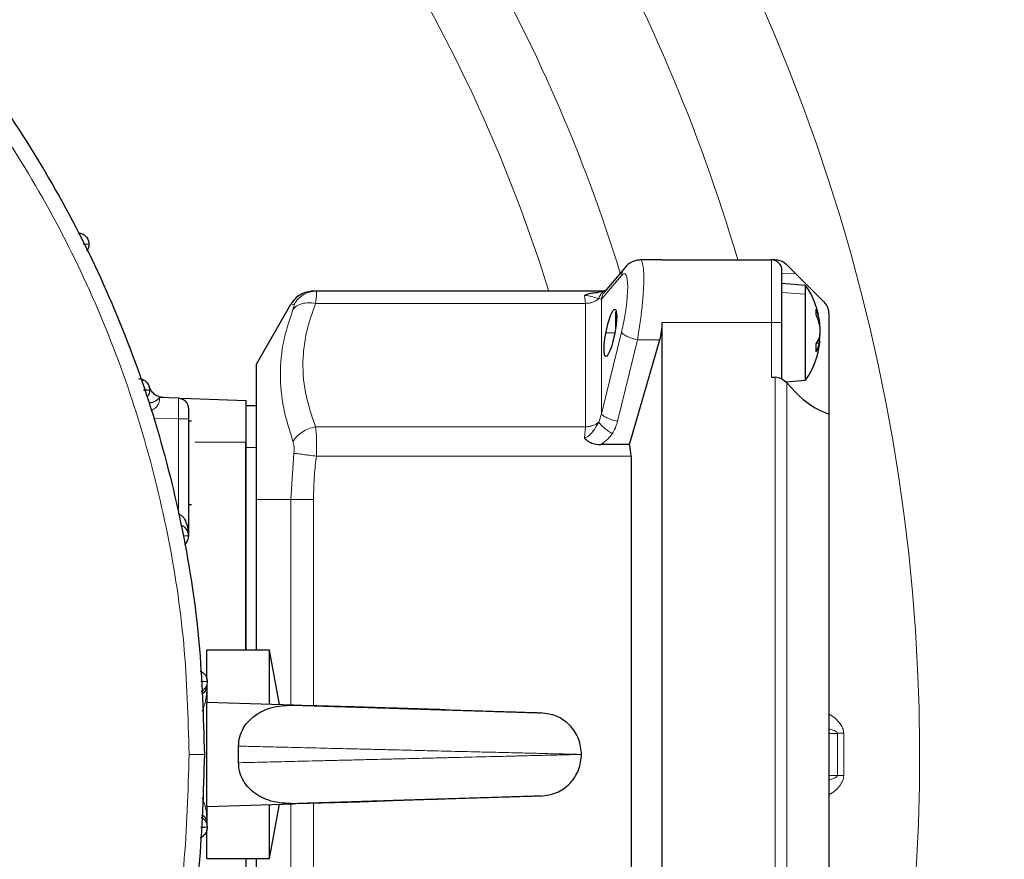
# Model space of a CAD drawing. Units: millimetres. Extents: x 162 to 4937, y 565 to 3457.
# Drawn here: x 503 to 598, y 3130 to 3211 of the extents above; entities that cross this region are included whole.
import ezdxf

# ---------------------------------------------------------------- set-up
doc = ezdxf.new("R2010")
doc.units = ezdxf.units.MM

msp = doc.modelspace()

# ---------------------------------------------------------------- linework, layer by layer
at = {"color": 7, "linetype": 'Continuous', "lineweight": 25}
for p, q in [((565.221, 3188.036), (563.099, 3188.036)), ((565.221, 3188.036), (575.721, 3188.036)), ((576.058, 3188.036), (575.721, 3188.036)), ((578.024, 3186.733), (577.189, 3187.568)), ((561.614, 3187.293), (559.7, 3185.021)), ((576.721, 3182.036), (576.721, 3187.036)), ((580.752, 3184.005), (578.024, 3186.733)), ((579, 3185.587), (576.721, 3185.786)), ((559.471, 3185.036), (531.985, 3185.036)), ((559.771, 3185.116), (559.471, 3185.036)), ((559.776, 3185.113), (559.771, 3185.116)), ((579, 3184.741), (579, 3185.587)), ((579, 3176.486), (579, 3184.741)), ((526.221, 3178.036), (529.54, 3183.786)), ((560.818, 3183.021), (560.721, 3183.006)), ((560.721, 3183.006), (560.721, 3181.359)), ((580.022, 3182.734), (580.022, 3183.27)), ((581.221, 3182.874), (581.221, 3173.23)), ((565.221, 3084.036), (565.221, 3182.036)), ((576.721, 3176.579), (576.721, 3182.036)), ((562.063, 3170.295), (564.983, 3180.365)), ((580.022, 3179.257), (580.022, 3180.005)), ((580.379, 3180.217), (580.16, 3180.236)), ((526.221, 3165.036), (526.221, 3178.036)), ((575.721, 3176.784), (576.058, 3176.763)), ((577.094, 3176.319), (579, 3176.486)), ((577.189, 3176.225), (578.024, 3175.339)), ((515.955, 3175.72), (515.921, 3175.864)), ((516.913, 3174.779), (516.916, 3174.826)), ((518.721, 3174.763), (516.916, 3174.826)), ((519.071, 3174.751), (525.221, 3174.536)), ((525.221, 3174.036), (525.221, 3170.036)), ((526.221, 3174.036), (525.221, 3174.036)), ((519.686, 3172.765), (519.686, 3161.536)), ((519.986, 3172.536), (519.686, 3172.536)), ((581.221, 3173.23), (581.221, 3125.036)), ((525.221, 3150.536), (525.221, 3170.536)), ((525.221, 3170.036), (525.221, 3150.536)), ((562.063, 3170.295), (559.326, 3170.295)), ((562.221, 3169.182), (562.221, 3096.891)), ((526.221, 3150.536), (526.221, 3165.036)), ((519.686, 3164.536), (519.986, 3164.536)), ((527.471, 3150.536), (521.471, 3150.536)), ((528.427, 3145.319), (527.47, 3150.541)), ((521.452, 3147.072), (521.448, 3147.06)), ((521.471, 3147.299), (521.471, 3145.536)), ((521.471, 3135.536), (521.471, 3145.536)), ((529.797, 3145.277), (521.471, 3145.536)), ((538.283, 3145.012), (536.583, 3145.063)), ((524.504, 3139.737), (524.504, 3141.336)), ((521.471, 3135.536), (529.797, 3135.796)), ((521.471, 3135.536), (521.471, 3133.773)), ((527.47, 3130.531), (528.427, 3135.753)), ((537.015, 3136.023), (539.35, 3136.094)), ((543.345, 3136.218), (543.596, 3136.226)), ((521.471, 3130.536), (527.471, 3130.536)), ((525.221, 3130.536), (525.221, 3096.036)), ((526.221, 3101.036), (526.221, 3130.536))]:
    msp.add_line(p, q, dxfattribs=at)
at = {"color": 7, "linetype": 'Continuous', "lineweight": 18}
for p, q in [((575.721, 3188.036), (575.721, 3182.036)), ((578.024, 3186.733), (576.721, 3186.693)), ((559.377, 3184.283), (561.292, 3186.555)), ((576.721, 3184.903), (579, 3184.741)), ((529.54, 3183.786), (529.82, 3183.753)), ((557.832, 3183.865), (531.9, 3183.865)), ((557.75, 3184.633), (557.832, 3183.865)), ((557.832, 3183.865), (557.832, 3172.01)), ((559.117, 3184.321), (559.377, 3184.283)), ((559.377, 3173.269), (559.377, 3184.283)), ((580.012, 3183.325), (580.012, 3182.786)), ((565.221, 3182.036), (575.721, 3182.036)), ((575.721, 3182.036), (576.721, 3182.036)), ((575.721, 3182.036), (575.721, 3176.784)), ((580.32, 3182.236), (580.213, 3182.231)), ((561.292, 3181.104), (559.377, 3173.269)), ((560.664, 3181.036), (559.805, 3181.036)), ((560.923, 3172.531), (562.838, 3180.365)), ((564.983, 3180.365), (562.838, 3180.365)), ((580.012, 3179.973), (580.012, 3179.218)), ((580.32, 3180.033), (580.059, 3180.05)), ((580.32, 3180.265), (580.17, 3180.256)), ((576.058, 3176.763), (576.058, 3089.309)), ((577.189, 3089.848), (577.189, 3176.225)), ((516.348, 3172.849), (518.738, 3172.765)), ((518.738, 3172.765), (518.738, 3163.626)), ((559.377, 3173.269), (559.117, 3172.467)), ((557.832, 3172.01), (531.9, 3172.01)), ((557.832, 3172.01), (557.75, 3170.932)), ((525.221, 3170.536), (520.302, 3170.536)), ((526.221, 3170.036), (525.221, 3170.036)), ((529.82, 3169.47), (529.54, 3165.036)), ((562.221, 3169.182), (531.985, 3169.182)), ((526.221, 3165.036), (529.54, 3165.036)), ((529.54, 3165.036), (529.54, 3145.285)), ((531.705, 3145.217), (531.705, 3165.036)), ((582.05, 3142.562), (581.221, 3142.562)), ((582.05, 3138.51), (582.05, 3142.562)), ((582.657, 3142.574), (582.657, 3138.499)), ((581.221, 3138.51), (582.05, 3138.51)), ((529.54, 3135.788), (529.54, 3101.036)), ((531.705, 3101.036), (531.705, 3135.855)), ((521.325, 3135.43), (521.356, 3135.207))]:
    msp.add_line(p, q, dxfattribs=at)
at = {"color": 7, "linetype": 'Continuous', "lineweight": 18, "flags": 128}
for points in [[(582.05, 3142.562), (582.129, 3142.564), (582.208, 3142.565), (582.285, 3142.566), (582.362, 3142.568), (582.438, 3142.569), (582.512, 3142.571), (582.585, 3142.572), (582.657, 3142.574)], [(582.05, 3138.51), (582.129, 3138.509), (582.208, 3138.507), (582.285, 3138.506), (582.362, 3138.505), (582.438, 3138.503), (582.512, 3138.502), (582.585, 3138.5), (582.657, 3138.499)]]:
    msp.add_lwpolyline(points, dxfattribs=at)
at = {"color": 7, "linetype": 'Continuous', "lineweight": 18}
for radius, start, end in [(178.713, 342.03494, 58.63822), (168.107, 16.41298, 43.31876), (156.929, 17.13815, 43.06967), (149.858, 17.27439, 42.98394), (220.791, 275.53132, 16.99616), (218.512, 263.80857, 16.99616), (203.514, 263.71784, 16.99616), (224.825, 313.26816, 11.60472), (223.825, 313.26816, 11.60472)]:
    msp.add_arc((411.221, 3140.536), radius, start, end, dxfattribs=at)
at = {"color": 7, "linetype": 'Continuous', "lineweight": 25}
for centre, radius, start, end in [((411.221, 3140.536), 219.791, 275.53132, 16.99616), ((575.721, 3187.036), 1, 0, 90), ((576.058, 3186.436), 1.6, 45, 90), ((572.421, 3181.036), 8, 6.19051, 34.66791), ((574.446, 3181.164), 5.971, 10.34355, 21.21524), ((559.221, 3182.036), 6, 343.82812, 0), ((575.321, 3180.773), 5.105, 11.68968, 23.21913), ((572.421, 3181.036), 8, 325.33209, 353.79998), ((577.684, 3181.46), 2.762, 327.44114, 342.59061), ((576.822, 3180.888), 3.601, 332.36794, 346.25894), ((558.221, 3169.182), 4, 0, 16.14935)]:
    msp.add_arc(centre, radius, start, end, dxfattribs=at)
at = {"color": 7, "linetype": 'Continuous', "lineweight": 18}
for centre, major_axis, ratio, start_param, end_param in [((560.724, 3182.329), (0.863, 4.397), 0.182676, 4.465973, 6.601275), ((557.832, 3173.439), (0, 3.508), 0.912164, 4.073594, 4.45059)]:
    msp.add_ellipse(centre, major_axis=major_axis, ratio=ratio, start_param=start_param, end_param=end_param, dxfattribs=at)
at = {"color": 7, "linetype": 'Continuous', "lineweight": 25}
msp.add_ellipse((560.235, 3181.039), major_axis=(0.444, 2.264), ratio=0.182676, dxfattribs=at)
for centre, major_axis, ratio, start_param, end_param in [((576.058, 3175.163), (-1.149, 1.185), 0.940131, 4.696957, 5.482356), ((584.084, 3181.036), (8.321, 0), 0.999046, 3.896575, 4.361122)]:
    msp.add_ellipse(centre, major_axis=major_axis, ratio=ratio, start_param=start_param, end_param=end_param, dxfattribs=at)
for points in [[(521.221, 3140.536), (521.118, 3136.937), (520.914, 3129.737), (519.268, 3119.042), (516.657, 3108.554), (513.01, 3098.373), (508.388, 3088.599), (502.829, 3079.325), (496.388, 3070.641), (489.127, 3062.629), (481.116, 3055.368), (472.432, 3048.928), (463.158, 3043.369), (453.383, 3038.746), (443.203, 3035.104), (432.715, 3032.476), (422.02, 3030.89), (411.221, 3030.359), (400.421, 3030.89), (389.726, 3032.476), (379.238, 3035.104), (369.058, 3038.746), (359.284, 3043.369), (350.01, 3048.928), (341.325, 3055.368), (333.314, 3062.629), (326.053, 3070.641), (319.612, 3079.325), (314.053, 3088.599), (309.43, 3098.373), (305.788, 3108.554), (303.161, 3119.042), (301.574, 3129.737), (301.044, 3140.536), (301.574, 3151.335), (303.161, 3162.031), (305.788, 3172.519), (309.43, 3182.699), (314.053, 3192.473), (319.612, 3201.747), (326.053, 3210.432), (333.314, 3218.443), (341.325, 3225.704), (350.01, 3232.145), (359.284, 3237.704), (369.058, 3242.325), (379.238, 3245.972), (389.726, 3248.583), (400.421, 3250.23), (407.621, 3250.434), (411.221, 3250.536)], [(411.221, 3250.536), (414.82, 3250.434), (422.02, 3250.23), (432.715, 3248.583), (443.203, 3245.972), (453.383, 3242.325), (463.158, 3237.704), (472.432, 3232.145), (481.116, 3225.704), (489.127, 3218.443), (496.388, 3210.432), (502.829, 3201.747), (508.388, 3192.473), (513.01, 3182.699), (516.657, 3172.519), (519.268, 3162.031), (520.914, 3151.335), (521.118, 3144.136), (521.221, 3140.536)], [(509.062, 3190.636), (509.204, 3190.616), (509.486, 3190.577), (509.839, 3190.321), (510.086, 3189.961), (510.117, 3189.678), (510.133, 3189.536)], [(531.705, 3185.036), (531.487, 3185.02), (531.05, 3184.987), (530.443, 3184.723), (529.911, 3184.329), (529.664, 3183.967), (529.54, 3183.786)], [(514.9, 3176.636), (515.041, 3176.616), (515.323, 3176.577), (515.676, 3176.321), (515.923, 3175.961), (515.955, 3175.678), (515.971, 3175.536)], [(517.3, 3174.813), (517.146, 3174.832), (516.839, 3174.87), (516.43, 3175.102), (516.098, 3175.435), (515.98, 3175.721), (515.921, 3175.864)], [(518.721, 3174.763), (518.849, 3174.744), (519.104, 3174.707), (519.422, 3174.474), (519.643, 3174.148), (519.672, 3173.892), (519.686, 3173.764)], [(525.221, 3174.536), (525.221, 3174.476), (525.221, 3174.356), (525.221, 3173.431), (525.221, 3172.109), (525.221, 3171.06), (525.221, 3170.536)], [(521.471, 3147.773), (521.471, 3148.186), (521.471, 3149.012), (521.471, 3149.869), (521.471, 3150.432), (521.471, 3150.502), (521.471, 3150.536)], [(527.471, 3145.349), (527.471, 3146.097), (527.471, 3147.593), (527.471, 3149.233), (527.471, 3150.33), (527.471, 3150.467), (527.471, 3150.536)], [(527.471, 3130.536), (527.471, 3130.605), (527.471, 3130.743), (527.471, 3131.84), (527.471, 3133.479), (527.471, 3134.975), (527.471, 3135.723)], [(521.471, 3130.536), (521.471, 3130.571), (521.471, 3130.64), (521.471, 3131.204), (521.471, 3132.06), (521.471, 3132.886), (521.471, 3133.299)]]:
    msp.add_open_spline(points, degree=3, dxfattribs=at)
at = {"color": 7, "linetype": 'Continuous', "lineweight": 18}
for points in [[(519.756, 3140.536), (519.655, 3136.984), (519.454, 3129.881), (517.829, 3119.328), (515.253, 3108.979), (511.655, 3098.935), (507.095, 3089.291), (501.61, 3080.14), (495.255, 3071.571), (488.09, 3063.667), (480.185, 3056.502), (471.617, 3050.147), (462.466, 3044.663), (452.822, 3040.101), (442.777, 3036.507), (432.429, 3033.915), (421.876, 3032.35), (411.221, 3031.826), (400.565, 3032.35), (390.012, 3033.915), (379.664, 3036.507), (369.619, 3040.101), (359.975, 3044.663), (350.825, 3050.147), (342.256, 3056.502), (334.351, 3063.667), (327.187, 3071.571), (320.832, 3080.14), (315.347, 3089.291), (310.786, 3098.935), (307.192, 3108.979), (304.599, 3119.328), (303.034, 3129.881), (302.511, 3140.536), (303.034, 3151.192), (304.599, 3161.745), (307.192, 3172.093), (310.786, 3182.138), (315.347, 3191.782), (320.832, 3200.932), (327.187, 3209.501), (334.351, 3217.406), (342.256, 3224.57), (350.825, 3230.925), (359.975, 3236.41), (369.619, 3240.97), (379.664, 3244.569), (390.012, 3247.145), (400.565, 3248.77), (407.669, 3248.971), (411.221, 3249.072)], [(411.221, 3249.072), (414.772, 3248.971), (421.876, 3248.77), (432.429, 3247.145), (442.777, 3244.569), (452.822, 3240.97), (462.466, 3236.41), (471.617, 3230.925), (480.185, 3224.57), (488.09, 3217.406), (495.255, 3209.501), (501.61, 3200.932), (507.095, 3191.782), (511.655, 3182.138), (515.253, 3172.093), (517.829, 3161.745), (519.454, 3151.192), (519.655, 3144.088), (519.756, 3140.536)], [(557.832, 3183.865), (557.956, 3183.871), (558.205, 3183.882), (558.557, 3183.977), (558.874, 3184.12), (559.036, 3184.254), (559.117, 3184.321)], [(562.838, 3180.365), (562.65, 3180.413), (562.274, 3180.509), (561.787, 3180.707), (561.422, 3180.917), (561.335, 3181.041), (561.292, 3181.104)], [(519.686, 3172.765), (519.672, 3172.765), (519.644, 3172.765), (519.427, 3172.765), (519.116, 3172.765), (518.864, 3172.765), (518.738, 3172.765)], [(559.117, 3172.467), (559.036, 3172.4), (558.874, 3172.266), (558.557, 3172.123), (558.205, 3172.028), (557.956, 3172.016), (557.832, 3172.01)], [(559.377, 3173.269), (559.421, 3173.207), (559.507, 3173.082), (559.872, 3172.872), (560.359, 3172.675), (560.735, 3172.579), (560.923, 3172.531)], [(531.705, 3165.036), (531.487, 3165.036), (531.05, 3165.036), (530.443, 3165.036), (529.911, 3165.036), (529.664, 3165.036), (529.54, 3165.036)], [(519.756, 3140.536), (519.975, 3140.536), (520.411, 3140.536), (520.866, 3140.536), (521.165, 3140.536), (521.202, 3140.536), (521.221, 3140.536)]]:
    msp.add_open_spline(points, degree=3, dxfattribs=at)
for points, knots in [([(510.133, 3189.536), (510.104, 3189.54), (510.057, 3189.546), (509.699, 3189.556), (509.57, 3189.56)], [0, 0, 0, 0, 0.639957, 1, 1, 1, 1]), ([(509.579, 3189.541), (509.703, 3189.542), (510.054, 3189.544), (510.102, 3189.539), (510.133, 3189.536)], [0, 0, 0, 0, 0.353609, 1, 1, 1, 1]), ([(562.838, 3180.365), (562.931, 3180.932), (563.114, 3182.035), (563.303, 3183.686), (563.421, 3185.128), (563.461, 3186.32), (563.422, 3187.261), (563.3, 3187.848), (563.186, 3188.111), (563.098, 3188.03), (563.095, 3188.027)], [0, 0, 0, 0, 0.156241, 0.304019, 0.443564, 0.575148, 0.706732, 0.846276, 0.994055, 1, 1, 1, 1]), ([(561.292, 3186.555), (561.329, 3186.739), (561.383, 3187.013), (561.57, 3187.209), (561.632, 3187.274)], [0, 0, 0, 0, 0.668927, 1, 1, 1, 1]), ([(531.985, 3185.036), (531.766, 3185.019), (531.327, 3184.984), (530.716, 3184.714), (530.185, 3184.308), (529.942, 3183.938), (529.82, 3183.753)], [0, 0, 0, 0, 0.249984, 0.499969, 0.749901, 1, 1, 1, 1]), ([(531.9, 3183.865), (531.942, 3184.191), (532.005, 3184.685), (532.014, 3184.99), (531.995, 3185.021), (531.985, 3185.036)], [0, 0, 0, 0, 0.496341, 0.751057, 1, 1, 1, 1]), ([(559.117, 3184.321), (559.171, 3184.463), (559.28, 3184.745), (559.528, 3185.01), (559.719, 3185.077), (559.781, 3185.099)], [0, 0, 0, 0, 0.4043827, 0.8082099, 1, 1, 1, 1]), ([(559.719, 3185.005), (559.657, 3184.939), (559.469, 3184.742), (559.414, 3184.467), (559.377, 3184.283)], [0, 0, 0, 0, 0.333531, 1, 1, 1, 1]), ([(531.9, 3183.865), (531.676, 3183.894), (531.228, 3183.953), (530.611, 3183.862), (530.081, 3183.651), (529.85, 3183.412), (529.735, 3183.292)], [0, 0, 0, 0, 0.24998, 0.499963, 0.749881, 1, 1, 1, 1]), ([(529.82, 3183.753), (529.83, 3183.745), (529.85, 3183.73), (529.84, 3183.631), (529.806, 3183.491), (529.758, 3183.358), (529.735, 3183.292)], [0, 0, 0, 0, 0.247038, 0.501216, 0.753511, 1, 1, 1, 1]), ([(531.9, 3172.01), (531.532, 3173.103), (530.796, 3175.286), (530.599, 3178.423), (531.008, 3181.297), (531.603, 3183.009), (531.9, 3183.865)], [0, 0, 0, 0, 0.280141, 0.559933, 0.779972, 1, 1, 1, 1]), ([(557.75, 3184.633), (557.82, 3184.625), (558.144, 3184.588), (558.627, 3184.453), (558.937, 3184.37), (559.117, 3184.321)], [0, 0, 0, 0, 0.104346, 0.482276, 1, 1, 1, 1]), ([(529.735, 3183.292), (529.401, 3182.284), (528.729, 3180.253), (528.426, 3177.066), (528.729, 3173.814), (529.401, 3171.672), (529.735, 3170.607)], [0, 0, 0, 0, 0.248151, 0.499948, 0.751513, 1, 1, 1, 1]), ([(515.971, 3175.536), (515.94, 3175.539), (515.89, 3175.544), (515.52, 3175.553), (515.379, 3175.557)], [0, 0, 0, 0, 0.619971, 1, 1, 1, 1]), ([(515.386, 3175.537), (515.522, 3175.538), (515.886, 3175.541), (515.938, 3175.538), (515.971, 3175.536)], [0, 0, 0, 0, 0.3753, 1, 1, 1, 1]), ([(516.099, 3173.543), (516.236, 3173.622), (516.513, 3173.782), (516.779, 3174.116), (516.9, 3174.421), (516.923, 3174.657), (516.916, 3174.738), (516.913, 3174.779)], [0, 0, 0, 0, 0.2116489, 0.4258177, 0.6177301, 0.8100437, 1, 1, 1, 1]), ([(518.738, 3172.765), (518.742, 3173.03), (518.75, 3173.553), (518.749, 3174.207), (518.742, 3174.572), (518.731, 3174.738), (518.725, 3174.755), (518.721, 3174.763)], [0, 0, 0, 0, 0.252863, 0.499292, 0.738041, 0.866251, 1, 1, 1, 1]), ([(559.117, 3172.467), (558.939, 3172.148), (558.673, 3171.666), (558.241, 3171.209), (557.97, 3171), (557.82, 3170.954), (557.75, 3170.932)], [0, 0, 0, 0, 0.517327, 0.778717, 0.896407, 1, 1, 1, 1]), ([(560.401, 3171.347), (560.258, 3171.441), (559.972, 3171.629), (559.588, 3171.937), (559.278, 3172.233), (559.17, 3172.389), (559.117, 3172.467)], [0, 0, 0, 0, 0.249966, 0.499937, 0.749797, 1, 1, 1, 1]), ([(531.9, 3172.01), (531.676, 3171.954), (531.228, 3171.841), (530.611, 3171.513), (530.081, 3171.098), (529.85, 3170.771), (529.735, 3170.607)], [0, 0, 0, 0, 0.24998, 0.499963, 0.749881, 1, 1, 1, 1]), ([(531.985, 3169.182), (531.995, 3169.446), (532.015, 3169.973), (532.007, 3170.989), (531.943, 3171.603), (531.9, 3172.01)], [0, 0, 0, 0, 0.253082, 0.505349, 1, 1, 1, 1]), ([(529.735, 3170.607), (529.759, 3170.53), (529.806, 3170.374), (529.842, 3170.092), (529.851, 3169.787), (529.83, 3169.575), (529.82, 3169.47)], [0, 0, 0, 0, 0.24744, 0.497232, 0.748983, 1, 1, 1, 1]), ([(559.326, 3170.295), (559.557, 3170.464), (559.968, 3170.765), (560.269, 3171.169), (560.401, 3171.347)], [0, 0, 0, 0, 0.560605, 1, 1, 1, 1]), ([(531.985, 3169.182), (531.766, 3169.211), (531.327, 3169.27), (530.716, 3169.351), (530.185, 3169.421), (529.942, 3169.454), (529.82, 3169.47)], [0, 0, 0, 0, 0.250036, 0.5, 0.749964, 1, 1, 1, 1]), ([(531.705, 3165.036), (531.721, 3165.813), (531.748, 3167.199), (531.913, 3168.576), (531.985, 3169.182)], [0, 0, 0, 0, 0.5599809, 1, 1, 1, 1]), ([(519.686, 3161.536), (519.659, 3161.538), (519.618, 3161.541), (519.283, 3161.548), (519.173, 3161.551)], [0, 0, 0, 0, 0.672875, 1, 1, 1, 1]), ([(519.176, 3161.534), (519.284, 3161.535), (519.619, 3161.539), (519.659, 3161.537), (519.686, 3161.536)], [0, 0, 0, 0, 0.3252327, 1, 1, 1, 1]), ([(521.496, 3147.536), (521.464, 3147.537), (521.411, 3147.539), (521.029, 3147.546), (520.876, 3147.549)], [0, 0, 0, 0, 0.60153, 1, 1, 1, 1]), ([(520.877, 3147.528), (521.029, 3147.53), (521.411, 3147.536), (521.464, 3147.536), (521.496, 3147.536)], [0, 0, 0, 0, 0.39786, 1, 1, 1, 1]), ([(521.016, 3144.701), (521.128, 3144.991), (521.411, 3145.724), (521.44, 3146.592), (521.453, 3146.724), (521.46, 3146.793)], [0, 0, 0, 0, 0.24077, 0.606733, 1, 1, 1, 1]), ([(521.457, 3146.749), (521.459, 3146.695), (521.462, 3146.591), (521.37, 3145.953), (521.325, 3145.643)], [0, 0, 0, 0, 0.51451, 1, 1, 1, 1]), ([(581.221, 3144.428), (581.417, 3144.312), (581.843, 3144.061), (582.318, 3143.524), (582.608, 3142.998), (582.642, 3142.703), (582.657, 3142.574)], [0, 0, 0, 0, 0.307412, 0.665369, 0.853358, 1, 1, 1, 1]), ([(582.05, 3142.562), (582.047, 3142.577), (582.041, 3142.613), (581.987, 3142.684), (581.767, 3142.835), (581.492, 3142.939), (581.263, 3142.981), (581.221, 3142.989)], [0, 0, 0, 0, 0.045958, 0.10751, 0.262061, 0.863606, 1, 1, 1, 1]), ([(557.471, 3140.536), (557.429, 3140.537), (557.344, 3140.539), (556.733, 3140.554), (555.933, 3140.574), (555.04, 3140.595), (553.852, 3140.624), (552.269, 3140.663), (550.633, 3140.703), (549.228, 3140.737), (548.197, 3140.762), (547.095, 3140.788), (545.925, 3140.816), (544.666, 3140.847), (543.17, 3140.883), (541.279, 3140.929), (539.251, 3140.978), (537.355, 3141.024), (535.836, 3141.061), (534.541, 3141.092), (532.757, 3141.136), (530.545, 3141.189), (528.095, 3141.248), (526.063, 3141.298), (525.011, 3141.324), (524.504, 3141.336)], [0, 0, 0, 0, 0.060812, 0.122728, 0.164643, 0.207051, 0.249951, 0.305313, 0.365419, 0.390813, 0.416968, 0.443883, 0.47156, 0.499997, 0.530785, 0.572465, 0.625031, 0.663002, 0.696503, 0.725535, 0.750095, 0.81899, 0.883607, 0.943944, 1, 1, 1, 1]), ([(524.504, 3139.737), (525.011, 3139.749), (526.062, 3139.775), (527.728, 3139.815), (529.257, 3139.852), (530.537, 3139.883), (531.923, 3139.917), (533.38, 3139.952), (534.996, 3139.991), (536.873, 3140.037), (538.772, 3140.083), (540.478, 3140.124), (541.802, 3140.156), (542.935, 3140.184), (543.88, 3140.207), (545.47, 3140.245), (547.635, 3140.297), (549.922, 3140.353), (551.624, 3140.394), (552.87, 3140.425), (554.217, 3140.457), (555.547, 3140.489), (556.656, 3140.516), (557.344, 3140.533), (557.429, 3140.535), (557.471, 3140.536)], [0, 0, 0, 0, 0.056057, 0.116395, 0.148195, 0.181068, 0.215014, 0.250032, 0.283768, 0.32545, 0.375072, 0.407934, 0.436874, 0.46189, 0.482983, 0.500151, 0.569741, 0.634592, 0.675213, 0.713723, 0.750121, 0.814248, 0.877269, 0.939186, 1, 1, 1, 1]), ([(581.221, 3138.076), (581.336, 3138.109), (581.585, 3138.179), (581.857, 3138.285), (582.003, 3138.408), (582.033, 3138.451), (582.046, 3138.486), (582.048, 3138.499), (582.05, 3138.51)], [0, 0, 0, 0, 0.377049, 0.812838, 0.886556, 0.961071, 0.965726, 1, 1, 1, 1]), ([(582.657, 3138.499), (582.655, 3138.465), (582.649, 3138.312), (582.555, 3137.945), (582.264, 3137.494), (581.803, 3136.989), (581.434, 3136.783), (581.221, 3136.664)], [0, 0, 0, 0, 0.038643, 0.174176, 0.426308, 0.668666, 1, 1, 1, 1]), ([(521.46, 3134.28), (521.453, 3134.349), (521.44, 3134.481), (521.41, 3135.348), (521.128, 3136.081), (521.016, 3136.372)], [0, 0, 0, 0, 0.393241, 0.759244, 1, 1, 1, 1]), ([(520.876, 3133.524), (521.027, 3133.527), (521.406, 3133.533), (521.463, 3133.535), (521.496, 3133.536)], [0, 0, 0, 0, 0.39838, 1, 1, 1, 1]), ([(521.496, 3133.536), (521.464, 3133.536), (521.411, 3133.536), (521.029, 3133.542), (520.877, 3133.544)], [0, 0, 0, 0, 0.6021343, 1, 1, 1, 1])]:
    msp.add_open_spline(points, degree=3, knots=knots, dxfattribs=at)
at = {"color": 7, "linetype": 'Continuous', "lineweight": 25}
for points, knots in [([(510.133, 3189.536), (510.121, 3189.392), (510.101, 3189.149), (509.953, 3188.956), (509.893, 3188.878)], [0, 0, 0, 0, 0.5915408, 1, 1, 1, 1]), ([(563.098, 3188.034), (563.036, 3188.031), (562.916, 3188.027), (562.708, 3187.985), (562.511, 3187.925), (562.028, 3187.728), (561.804, 3187.492), (561.612, 3187.29)], [0, 0, 0, 0, 0.092671, 0.177902, 0.267888, 0.372147, 1, 1, 1, 1]), ([(531.985, 3185.036), (531.896, 3185.036), (531.737, 3185.036), (531.715, 3185.036), (531.705, 3185.036)], [0, 0, 0, 0, 0.560019, 1, 1, 1, 1]), ([(558.395, 3184.819), (558.28, 3184.802), (558.033, 3184.763), (557.849, 3184.679), (557.75, 3184.633)], [0, 0, 0, 0, 0.4621138, 1, 1, 1, 1]), ([(559.771, 3185.116), (559.516, 3185.03), (559.142, 3184.904), (558.576, 3184.843), (558.394, 3184.823)], [0, 0, 0, 0, 0.6786981, 1, 1, 1, 1]), ([(580.752, 3184.005), (580.886, 3183.841), (581.153, 3183.514), (581.198, 3183.087), (581.221, 3182.874)], [0, 0, 0, 0, 0.501333, 1, 1, 1, 1]), ([(580.373, 3181.858), (580.375, 3181.859), (580.378, 3181.861), (580.374, 3181.904), (580.363, 3181.981), (580.346, 3182.092), (580.328, 3182.187), (580.32, 3182.236)], [0, 0, 0, 0, 0.156459, 0.356961, 0.564045, 0.778226, 1, 1, 1, 1]), ([(580.32, 3181.808), (580.328, 3181.76), (580.346, 3181.667), (580.363, 3181.504), (580.374, 3181.338), (580.377, 3181.175), (580.374, 3181.016), (580.363, 3180.867), (580.346, 3180.733), (580.328, 3180.667), (580.32, 3180.633)], [0, 0, 0, 0, 0.131551, 0.258437, 0.380951, 0.4994, 0.618388, 0.741282, 0.868388, 1, 1, 1, 1]), ([(580.32, 3180.265), (580.328, 3180.312), (580.346, 3180.406), (580.363, 3180.569), (580.373, 3180.734), (580.377, 3180.852), (580.376, 3180.911), (580.376, 3180.918)], [0, 0, 0, 0, 0.255103, 0.501158, 0.738736, 0.968431, 1, 1, 1, 1]), ([(580.32, 3180.033), (580.328, 3180.068), (580.346, 3180.137), (580.363, 3180.197), (580.374, 3180.222), (580.378, 3180.214), (580.375, 3180.184), (580.373, 3180.169)], [0, 0, 0, 0, 0.218037, 0.428342, 0.631401, 0.827722, 1, 1, 1, 1]), ([(515.971, 3175.536), (515.958, 3175.392), (515.937, 3175.145), (515.787, 3174.95), (515.724, 3174.868)], [0, 0, 0, 0, 0.581677, 1, 1, 1, 1]), ([(516.913, 3174.78), (516.826, 3174.706), (516.653, 3174.559), (516.273, 3174.319), (516.026, 3174.311), (515.99, 3174.309)], [0, 0, 0, 0, 0.464232, 0.921339, 1, 1, 1, 1]), ([(519.686, 3173.764), (519.686, 3173.749), (519.686, 3173.719), (519.686, 3173.488), (519.686, 3173.158), (519.686, 3172.896), (519.686, 3172.765)], [0, 0, 0, 0, 0.25015, 0.500125, 0.750026, 1, 1, 1, 1]), ([(557.75, 3170.932), (557.85, 3170.834), (558.051, 3170.636), (558.581, 3170.361), (559.028, 3170.321), (559.326, 3170.295)], [0, 0, 0, 0, 0.248512, 0.499444, 1, 1, 1, 1]), ([(518.738, 3163.626), (518.807, 3163.603), (518.961, 3163.552), (519.238, 3163.295), (519.604, 3162.634), (519.653, 3161.983), (519.686, 3161.536)], [0, 0, 0, 0, 0.082482, 0.183393, 0.43955, 1, 1, 1, 1]), ([(518.966, 3162.558), (518.987, 3162.553), (519.145, 3162.522), (519.389, 3162.314), (519.639, 3161.963), (519.67, 3161.679), (519.686, 3161.536)], [0, 0, 0, 0, 0.046738, 0.364492, 0.682246, 1, 1, 1, 1]), ([(519.686, 3161.536), (519.669, 3161.397), (519.634, 3161.118), (519.468, 3160.826), (519.323, 3160.732), (519.297, 3160.715)], [0, 0, 0, 0, 0.4500224, 0.9000448, 1, 1, 1, 1]), ([(520.827, 3148.546), (520.83, 3148.546), (520.971, 3148.515), (521.199, 3148.312), (521.449, 3147.964), (521.481, 3147.679), (521.496, 3147.536)], [0, 0, 0, 0, 0.0081483, 0.3387655, 0.6693828, 1, 1, 1, 1]), ([(521.496, 3147.536), (521.48, 3147.396), (521.447, 3147.114), (521.228, 3146.77), (521.015, 3146.643), (520.923, 3146.588)], [0, 0, 0, 0, 0.36336, 0.72672, 1, 1, 1, 1]), ([(521.448, 3147.061), (521.438, 3147.023), (521.418, 3146.953), (521.273, 3146.456), (520.997, 3146.364), (520.935, 3146.344)], [0, 0, 0, 0, 0.4692375, 0.8823254, 1, 1, 1, 1]), ([(521.46, 3146.793), (521.457, 3146.839), (521.449, 3146.933), (521.451, 3147.026), (521.452, 3147.073)], [0, 0, 0, 0, 0.500216, 1, 1, 1, 1]), ([(524.504, 3141.336), (524.528, 3141.641), (524.578, 3142.252), (524.96, 3143.1), (525.525, 3143.831), (526.483, 3144.606), (527.941, 3145.215), (529.177, 3145.256), (529.797, 3145.277)], [0, 0, 0, 0, 0.124057, 0.248482, 0.373069, 0.497991, 0.748293, 1, 1, 1, 1]), ([(536.583, 3145.063), (536.081, 3145.079), (534.491, 3145.127), (532.01, 3145.191), (529.957, 3145.241), (529.13, 3145.254), (529.037, 3145.255)], [0, 0, 0, 0, 0.176986, 0.560987, 0.950323, 1, 1, 1, 1]), ([(529.797, 3145.277), (530.089, 3145.267), (530.59, 3145.252), (531.404, 3145.226), (532.208, 3145.201), (533.345, 3145.166), (534.914, 3145.117), (536.613, 3145.064), (538.027, 3145.02), (538.733, 3144.998), (539.094, 3144.987), (539.294, 3144.98), (539.955, 3144.96), (540.822, 3144.933), (541.804, 3144.902), (542.572, 3144.878), (543.369, 3144.853), (544.192, 3144.828), (545.112, 3144.799), (546.004, 3144.771), (546.802, 3144.746), (547.621, 3144.721), (548.448, 3144.695), (549.302, 3144.668), (550.019, 3144.646), (550.674, 3144.625), (551.375, 3144.604), (552.044, 3144.583), (552.609, 3144.565), (552.952, 3144.554), (553.191, 3144.547), (553.482, 3144.538), (553.633, 3144.533), (553.595, 3144.534), (553.595, 3144.534)], [0, 0, 0, 0, 0.036472, 0.062487, 0.093727, 0.124979, 0.181914, 0.249885, 0.285254, 0.312385, 0.314523, 0.318282, 0.330663, 0.374879, 0.397412, 0.421183, 0.44619, 0.472426, 0.499885, 0.536057, 0.562378, 0.583574, 0.624864, 0.656571, 0.687971, 0.71906, 0.749831, 0.797759, 0.839402, 0.874761, 0.893336, 0.920356, 0.999613, 1, 1, 1, 1]), ([(544.354, 3144.823), (543.894, 3144.837), (542.827, 3144.87), (541.492, 3144.912), (540.345, 3144.948), (538.978, 3144.99), (537.751, 3145.028), (536.855, 3145.056), (536.797, 3145.058)], [0, 0, 0, 0, 0.190938, 0.442965, 0.524346, 0.640568, 0.977062, 1, 1, 1, 1]), ([(557.469, 3140.499), (557.411, 3141.019), (557.297, 3142.058), (556.407, 3143.385), (555.11, 3144.322), (554.073, 3144.464), (553.554, 3144.536)], [0, 0, 0, 0, 0.249895, 0.499889, 0.749656, 1, 1, 1, 1]), ([(553.554, 3136.537), (554.073, 3136.608), (555.11, 3136.75), (556.407, 3137.687), (557.297, 3139.015), (557.411, 3140.054), (557.469, 3140.573)], [0, 0, 0, 0, 0.250344, 0.500111, 0.750105, 1, 1, 1, 1]), ([(529.797, 3135.796), (529.061, 3135.829), (527.71, 3135.888), (526.212, 3136.634), (525.355, 3137.433), (524.881, 3138.124), (524.565, 3138.904), (524.524, 3139.459), (524.504, 3139.737)], [0, 0, 0, 0, 0.298228, 0.547324, 0.661405, 0.77403, 0.887017, 1, 1, 1, 1]), ([(553.595, 3136.538), (553.59, 3136.538), (553.58, 3136.538), (553.506, 3136.535), (553.388, 3136.532), (553.22, 3136.526), (552.904, 3136.517), (552.32, 3136.498), (551.268, 3136.466), (549.972, 3136.425), (548.64, 3136.384), (547.467, 3136.347), (546.299, 3136.311), (545.448, 3136.284), (544.918, 3136.268), (544.789, 3136.264), (544.433, 3136.252), (543.729, 3136.23), (542.542, 3136.193), (541.521, 3136.162), (540.798, 3136.139), (540.485, 3136.129), (540.093, 3136.117), (539.408, 3136.096), (538.353, 3136.063), (537.258, 3136.029), (536.305, 3135.999), (535.519, 3135.974), (534.647, 3135.947), (533.82, 3135.921), (533.014, 3135.896), (532.208, 3135.871), (531.383, 3135.845), (530.57, 3135.82), (530.071, 3135.804), (529.797, 3135.796)], [0, 0, 0, 0, 0.024624, 0.049631, 0.07464, 0.099651, 0.12466, 0.184753, 0.249625, 0.320609, 0.374599, 0.416286, 0.45431, 0.499657, 0.502534, 0.506783, 0.512405, 0.537507, 0.574955, 0.624737, 0.631846, 0.641393, 0.653379, 0.667802, 0.703949, 0.749825, 0.768617, 0.793006, 0.824161, 0.852717, 0.874925, 0.9062, 0.937469, 0.965812, 1, 1, 1, 1]), ([(529.059, 3135.82), (529.21, 3135.823), (530.154, 3135.838), (532.479, 3135.896), (535.062, 3135.964), (536.63, 3136.011), (537.015, 3136.023)], [0, 0, 0, 0, 0.07632, 0.476793, 0.871782, 1, 1, 1, 1]), ([(520.935, 3134.732), (520.997, 3134.711), (521.274, 3134.618), (521.419, 3134.121), (521.438, 3134.051), (521.448, 3134.014)], [0, 0, 0, 0, 0.117818, 0.531601, 1, 1, 1, 1]), ([(520.923, 3134.484), (521.015, 3134.43), (521.228, 3134.303), (521.447, 3133.958), (521.48, 3133.677), (521.496, 3133.536)], [0, 0, 0, 0, 0.27328, 0.63664, 1, 1, 1, 1]), ([(521.452, 3134.001), (521.451, 3134.047), (521.449, 3134.141), (521.457, 3134.234), (521.461, 3134.28)], [0, 0, 0, 0, 0.500448, 1, 1, 1, 1]), ([(521.496, 3133.536), (521.481, 3133.394), (521.449, 3133.109), (521.199, 3132.761), (520.971, 3132.558), (520.83, 3132.527), (520.827, 3132.526)], [0, 0, 0, 0, 0.330617, 0.661234, 0.991852, 1, 1, 1, 1])]:
    msp.add_open_spline(points, degree=3, knots=knots, dxfattribs=at)

doc.saveas('drawing.dxf')
